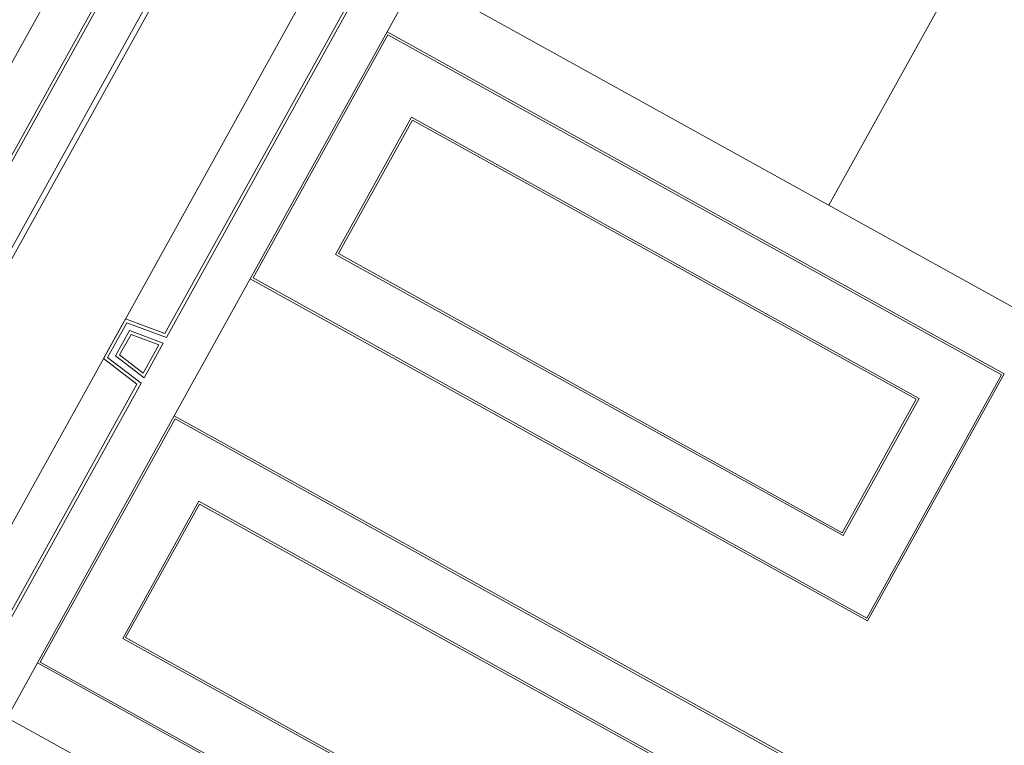
# Model space of a CAD drawing. Units: millimetres. Extents: x 443885 to 445236, y 4114993 to 4116448.
# Drawn here: x 444818 to 444865, y 4115437 to 4115471 of the extents above; entities that cross this region are included whole.
import ezdxf

# ---------------------------------------------------------------- set-up
doc = ezdxf.new("R2010")
doc.units = ezdxf.units.MM
doc.header["$LTSCALE"] = 0.4
doc.layers.add('PLANOBASE', color=9, linetype='Continuous', lineweight=0, true_color=0x808080)

# ---------------------------------------------------------------- blocks, each defined once
blk = doc.blocks.new('A$Ce2c3b4eb')
at = {"layer": 'PLANOBASE'}
for p, q in [((444852.657, 4115523.022), (444771.741, 4115377.016)), ((444796.012, 4115421.327), (444848.643, 4115516.295)), ((444856.737, 4115462.409), (444879.963, 4115504.319)), ((444825.209, 4115478.445), (444815.685, 4115461.261)), ((444815.879, 4115461.302), (444825.277, 4115478.259)), ((444825.044, 4115456.075), (444834.567, 4115473.258)), ((444837.057, 4115473.315), (444835.603, 4115470.691)), ((444861.044, 4115453.162), (444836.773, 4115466.613)), ((444860.909, 4115453.123), (444836.812, 4115466.477)), ((444825.423, 4115452.323), (444829.059, 4115458.883)), ((444858.579, 4115442.524), (444829.059, 4115458.883)), ((444858.54, 4115442.659), (444829.195, 4115458.922)), ((444823.081, 4115456.968), (444822.034, 4115455.078)), ((444823.081, 4115456.968), (444824.976, 4115456.261)), ((444822.228, 4115455.119), (444823.15, 4115456.782)), ((444823.15, 4115456.782), (444825.044, 4115456.075)), ((444822.615, 4115455.199), (444823.287, 4115456.41)), ((444822.809, 4115455.239), (444823.355, 4115456.225)), ((444823.287, 4115456.41), (444824.897, 4115455.809)), ((444823.355, 4115456.225), (444824.682, 4115455.73)), ((444824.682, 4115455.73), (444823.932, 4115454.377)), ((444824.897, 4115455.809), (444823.979, 4115454.152)), ((444822.034, 4115455.078), (444823.638, 4115453.846)), ((444823.832, 4115453.887), (444822.228, 4115455.119)), ((444823.979, 4115454.152), (444822.615, 4115455.199)), ((444823.932, 4115454.377), (444822.809, 4115455.239)), ((444864.987, 4115454.292), (444858.54, 4115442.659)), ((444865.123, 4115454.331), (444858.579, 4115442.524)), ((444814.309, 4115436.703), (444823.832, 4115453.887)), ((444860.909, 4115453.123), (444857.37, 4115446.738)), ((444861.044, 4115453.162), (444857.409, 4115446.602)), ((444854.943, 4115435.964), (444825.423, 4115452.323)), ((444854.807, 4115435.925), (444825.462, 4115452.187)), ((444850.865, 4115434.794), (444826.593, 4115448.245)), ((444850.729, 4115434.755), (444826.632, 4115448.109)), ((444817.425, 4115437.891), (444818.879, 4115440.515))]:
    blk.add_line(p, q, dxfattribs=at)
for points in [[(444766.27, 4115437.182), (444789.255, 4115418.006), (444848.677, 4115525.228), (444824.149, 4115541.62)], [(444892.478, 4115495.955), (444861.192, 4115516.864), (444837.057, 4115473.315), (444869.857, 4115455.138)], [(444854.241, 4115513.193), (444801.61, 4115418.224)], [(444834.374, 4115473.218), (444824.976, 4115456.261)], [(444835.603, 4115470.691), (444829.059, 4115458.883)], [(444865.123, 4115454.331), (444835.603, 4115470.691)], [(444835.642, 4115470.555), (444829.195, 4115458.922)], [(444864.987, 4115454.292), (444835.642, 4115470.555)], [(444836.773, 4115466.613), (444833.137, 4115460.053)], [(444836.812, 4115466.477), (444833.273, 4115460.092)], [(444833.137, 4115460.053), (444857.409, 4115446.602)], [(444833.273, 4115460.092), (444857.37, 4115446.738)], [(444823.638, 4115453.846), (444814.24, 4115436.889)], [(444825.423, 4115452.323), (444818.879, 4115440.515)], [(444825.462, 4115452.187), (444819.015, 4115440.554)], [(444826.593, 4115448.245), (444822.958, 4115441.685)], [(444826.632, 4115448.109), (444823.094, 4115441.724)], [(444822.958, 4115441.685), (444847.229, 4115428.234)], [(444823.094, 4115441.724), (444847.19, 4115428.37)], [(444818.879, 4115440.515), (444848.399, 4115424.156)], [(444819.015, 4115440.554), (444848.36, 4115424.292)], [(444850.225, 4115419.714), (444817.425, 4115437.891), (444800.982, 4115408.222)]]:
    blk.add_lwpolyline(points, dxfattribs=at)

msp = doc.modelspace()

# ---------------------------------------------------------------- block references
at = {"layer": 'PLANOBASE'}
msp.add_blockref('A$Ce2c3b4eb', (0, 0), dxfattribs=at)

doc.saveas('drawing.dxf')
